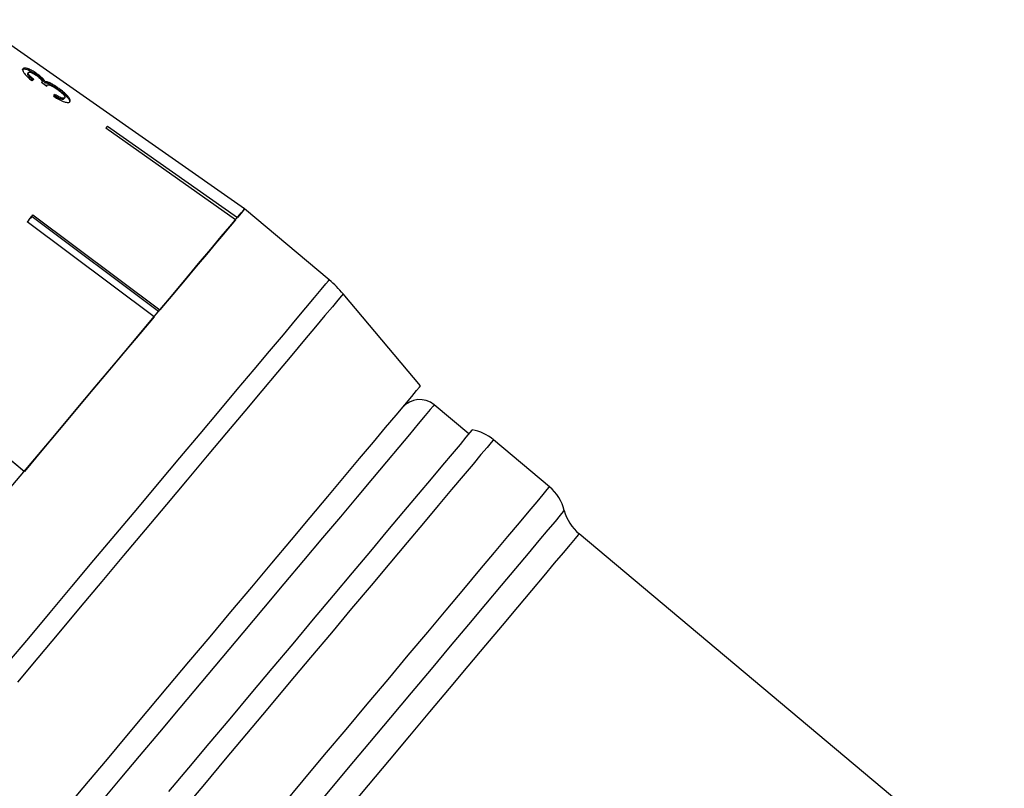
# Model space of a CAD drawing. Extents: x -30 to 600, y 18 to 332.
# Drawn here: x 536 to 580, y 271 to 305 of the extents above; entities that cross this region are included whole.
import ezdxf

# ---------------------------------------------------------------- set-up
doc = ezdxf.new("R2010")
doc.units = 0
doc.layers.get('0').update_dxf_attribs({"linetype": 'CONTINUOUS'})

msp = doc.modelspace()

# ---------------------------------------------------------------- linework, layer by layer
at = {"color": 7, "linetype": 'CONTINUOUS'}
for p, q in [((546.125, 296.498), (534.166, 304.872)), ((536.528, 302.502), (536.559, 302.539)), ((536.921, 302.431), (536.952, 302.468)), ((537.143, 302.084), (537.151, 302.093)), ((537.277, 302.085), (537.309, 302.122)), ((537.348, 301.937), (537.345, 301.932)), ((537.348, 301.937), (537.379, 301.974)), ((537.851, 301.809), (537.883, 301.847)), ((538.134, 301.375), (538.165, 301.412)), ((545.725, 296.021), (539.982, 300.067)), ((540.065, 300.166), (545.808, 296.12)), ((549.872, 293.354), (546.125, 296.498)), ((542.122, 291.727), (536.512, 295.932)), ((536.582, 296.015), (536.523, 295.924)), ((536.725, 296.15), (536.582, 296.015)), ((536.725, 296.15), (536.707, 296.164)), ((542.316, 291.959), (536.725, 296.15)), ((536.762, 296.23), (542.372, 292.025)), ((553.909, 288.661), (550.488, 292.738)), ((530.997, 289.359), (536.38, 284.884)), ((536.375, 284.879), (531.01, 289.339)), ((556.046, 286.541), (554.514, 287.827)), ((559.621, 284.195), (557.134, 286.282)), ((579.741, 266.333), (560.925, 282.121))]:
    msp.add_line(p, q, dxfattribs=at)
at = {"color": 7, "linetype": 'CONTINUOUS', "flags": 128}
for points in [[(539.982, 300.067), (539.993, 300.08), (540.004, 300.093), (540.014, 300.106), (540.025, 300.118), (540.035, 300.13), (540.045, 300.143), (540.055, 300.155), (540.065, 300.166)], [(535.713, 284.09), (536.687, 285.249), (537.651, 286.399), (538.598, 287.528), (539.52, 288.626), (540.409, 289.685), (541.256, 290.695), (542.055, 291.647), (542.798, 292.533), (543.479, 293.345), (544.093, 294.076), (544.633, 294.72), (545.095, 295.271), (545.476, 295.724), (545.771, 296.076), (545.978, 296.323), (546.096, 296.463), (546.125, 296.498)], [(546.125, 296.498), (546.122, 296.495), (546.075, 296.439), (545.97, 296.313), (545.808, 296.12)], [(536.512, 295.932), (536.544, 295.97), (536.575, 296.007), (536.607, 296.044), (536.638, 296.082), (536.669, 296.119), (536.7, 296.156), (536.731, 296.193), (536.762, 296.23)], [(545.725, 296.021), (545.483, 295.732), (545.186, 295.379), (544.837, 294.963), (544.436, 294.485), (543.987, 293.95), (543.491, 293.359), (542.952, 292.716), (542.372, 292.025)], [(542.122, 291.727), (541.491, 290.975), (540.827, 290.184), (540.134, 289.358), (539.417, 288.503), (538.678, 287.623), (537.923, 286.723), (537.156, 285.809), (536.38, 284.884)], [(544.595, 277.561), (545.523, 278.668), (546.439, 279.759), (547.333, 280.825), (548.199, 281.856), (549.027, 282.843), (549.81, 283.777), (550.542, 284.649), (551.216, 285.452), (551.825, 286.178), (552.365, 286.821), (552.829, 287.375), (553.215, 287.834), (553.518, 288.195), (553.736, 288.455), (553.867, 288.611), (553.909, 288.661)], [(556.195, 286.719), (556.184, 286.706), (556.096, 286.6), (555.919, 286.39), (555.657, 286.077), (555.31, 285.664), (554.883, 285.155), (554.379, 284.555), (553.803, 283.868), (553.16, 283.101), (552.455, 282.262), (551.696, 281.357), (550.889, 280.395), (550.041, 279.384), (549.16, 278.335), (548.254, 277.255), (547.332, 276.156), (546.401, 275.046), (545.47, 273.937), (544.548, 272.838), (543.642, 271.759), (542.761, 270.709)], [(534.304, 265.297), (534.304, 265.297), (534.35, 265.352), (534.485, 265.513), (534.707, 265.778), (535.014, 266.144), (535.404, 266.608), (535.872, 267.166), (536.415, 267.813), (537.027, 268.543), (537.704, 269.349), (538.438, 270.224), (539.224, 271.161), (540.054, 272.15), (540.921, 273.183), (541.817, 274.251), (542.733, 275.343), (543.662, 276.45), (544.595, 277.561)]]:
    msp.add_lwpolyline(points, dxfattribs=at)
at = {"color": 8, "linetype": 'CONTINUOUS', "flags": 128}
for points in [[(535.649, 276.403), (536.573, 277.504), (537.521, 278.635), (538.487, 279.785), (539.46, 280.946), (540.433, 282.105), (541.398, 283.255), (542.345, 284.384), (543.267, 285.482), (544.155, 286.541), (545.003, 287.551), (545.802, 288.503), (546.545, 289.389), (547.226, 290.201), (547.84, 290.932), (548.38, 291.576), (548.842, 292.127), (549.223, 292.58), (549.518, 292.932), (549.725, 293.179), (549.843, 293.319), (549.872, 293.354)], [(550.488, 292.738), (550.484, 292.733), (550.414, 292.649), (550.256, 292.46), (550.011, 292.168), (549.681, 291.775), (549.269, 291.285), (548.779, 290.701), (548.215, 290.029), (547.582, 289.274), (546.885, 288.443), (546.13, 287.543), (545.323, 286.582), (544.472, 285.567), (543.583, 284.508), (542.665, 283.414), (541.724, 282.293), (540.77, 281.156), (539.81, 280.011), (538.852, 278.87), (537.905, 277.741), (536.976, 276.635), (536.074, 275.56)], [(554.514, 287.827), (554.471, 287.775), (554.337, 287.616), (554.116, 287.352), (553.808, 286.985), (553.417, 286.519), (552.946, 285.958), (552.399, 285.306), (551.782, 284.571), (551.101, 283.759), (550.362, 282.878), (549.571, 281.936), (548.737, 280.941), (547.866, 279.904), (546.967, 278.833), (546.049, 277.739), (545.12, 276.632), (544.189, 275.522), (543.264, 274.419), (542.354, 273.335), (541.467, 272.278), (540.612, 271.26), (539.798, 270.288)], [(557.134, 286.282), (557.122, 286.268), (557.032, 286.161), (556.852, 285.946), (556.585, 285.627), (556.232, 285.207), (555.796, 284.688), (555.283, 284.076), (554.696, 283.376), (554.04, 282.595), (553.323, 281.74), (552.549, 280.818), (551.727, 279.838), (550.863, 278.809), (549.966, 277.739), (549.043, 276.64), (548.104, 275.52), (547.156, 274.39), (546.208, 273.261), (545.269, 272.141), (544.347, 271.043), (543.45, 269.975)], [(547.782, 270.086), (548.72, 271.204), (549.667, 272.332), (550.613, 273.46), (551.551, 274.578), (552.472, 275.675), (553.367, 276.742), (554.229, 277.769), (555.049, 278.746), (555.821, 279.666), (556.536, 280.519), (557.19, 281.298), (557.775, 281.996), (558.287, 282.606), (558.721, 283.123), (559.073, 283.542), (559.34, 283.86), (559.519, 284.074), (559.609, 284.181), (559.621, 284.195)], [(560.273, 283.158), (560.227, 283.103), (560.09, 282.94), (559.863, 282.669), (559.548, 282.294), (559.148, 281.817), (558.667, 281.244), (558.109, 280.579), (557.48, 279.83), (556.786, 279.002), (556.033, 278.105), (555.228, 277.146), (554.379, 276.134), (553.494, 275.079), (552.581, 273.991), (551.649, 272.88), (550.706, 271.757), (549.762, 270.632), (548.826, 269.516), (547.906, 268.42), (547.011, 267.353), (546.149, 266.326), (545.329, 265.348), (544.558, 264.429)], [(560.925, 282.121), (560.88, 282.068), (560.746, 281.909), (560.525, 281.645), (560.218, 281.278), (559.828, 280.814), (559.359, 280.255), (558.815, 279.607), (558.201, 278.876), (557.524, 278.069), (556.79, 277.193), (556.005, 276.258), (555.177, 275.271), (554.314, 274.243), (553.424, 273.182), (552.515, 272.098), (551.596, 271.003), (550.675, 269.906), (549.762, 268.818), (548.865, 267.748), (547.992, 266.708), (547.151, 265.706), (546.351, 264.753), (545.599, 263.857)]]:
    msp.add_lwpolyline(points, dxfattribs=at)
at = {"color": 7, "linetype": 'CONTINUOUS'}
for centre, radius, start, end in [((546.658, 289.524), 5, 40, 50), ((553.871, 287.061), 1, 50, 140), ((555.848, 284.75), 2, 50, 80), ((558.335, 282.663), 2, 14.3409, 50), ((562.21, 283.653), 2, 194.3409, 230)]:
    msp.add_arc(centre, radius, start, end, dxfattribs=at)
for centre, major_axis, ratio, start_param, end_param in [((527.456, 290.996), (10.147, 11.469), 0.096513, 0.305586, 0.326551), ((707.501, 130.461), (237.267, -211.484), 0.071396, 2.431816, 2.433207), ((528.193, 290.286), (9.588, 12.054), 0.096513, 5.97238, 5.993209)]:
    msp.add_ellipse(centre, major_axis=major_axis, ratio=ratio, start_param=start_param, end_param=end_param, dxfattribs=at)
for points, knots in [([(536.289, 302.667), (536.313, 302.681), (536.357, 302.705), (536.496, 302.673), (536.661, 302.596), (536.811, 302.507), (536.894, 302.45), (536.921, 302.431)], [0, 0, 0, 0, 0.273732, 0.493734, 0.715606, 0.905231, 1, 1, 1, 1]), ([(536.32, 302.704), (536.311, 302.681), (536.293, 302.638), (536.353, 302.52), (536.473, 302.377), (536.607, 302.256), (536.694, 302.186), (536.711, 302.173)], [0, 0, 0, 0, 0.257276, 0.466821, 0.676281, 0.936652, 1, 1, 1, 1]), ([(536.952, 302.468), (536.89, 302.51), (536.765, 302.594), (536.59, 302.684), (536.446, 302.732), (536.357, 302.735), (536.33, 302.712), (536.32, 302.704)], [0, 0, 0, 0, 0.210878, 0.422639, 0.621115, 0.870697, 1, 1, 1, 1]), ([(536.528, 302.502), (536.522, 302.485), (536.512, 302.457), (536.56, 302.382), (536.641, 302.294), (536.72, 302.229), (536.768, 302.191)], [0, 0, 0, 0, 0.3046, 0.502144, 0.69985, 1, 1, 1, 1]), ([(536.799, 302.228), (536.753, 302.265), (536.674, 302.329), (536.591, 302.418), (536.552, 302.482), (536.547, 302.52), (536.556, 302.534), (536.559, 302.539)], [0, 0, 0, 0, 0.290986, 0.492863, 0.695111, 0.894874, 1, 1, 1, 1]), ([(536.559, 302.539), (536.573, 302.548), (536.597, 302.562), (536.68, 302.539), (536.768, 302.499), (536.851, 302.45), (536.899, 302.416), (536.914, 302.406)], [0, 0, 0, 0, 0.297398, 0.499283, 0.700358, 0.907139, 1, 1, 1, 1]), ([(536.914, 302.406), (536.953, 302.378), (537.02, 302.328), (537.096, 302.256), (537.146, 302.189), (537.17, 302.131), (537.157, 302.104), (537.151, 302.093)], [0, 0, 0, 0, 0.2108655, 0.3663904, 0.521631, 0.7921787, 1, 1, 1, 1]), ([(536.921, 302.431), (536.974, 302.393), (537.079, 302.315), (537.197, 302.203), (537.254, 302.129), (537.272, 302.095), (537.277, 302.085)], [0, 0, 0, 0, 0.305026, 0.612322, 0.886782, 1, 1, 1, 1]), ([(537.309, 302.122), (537.285, 302.16), (537.246, 302.224), (537.118, 302.344), (537.018, 302.421), (536.962, 302.462), (536.952, 302.468)], [0, 0, 0, 0, 0.399012, 0.672588, 0.946404, 1, 1, 1, 1]), ([(537.151, 302.093), (537.151, 302.092), (537.149, 302.091), (537.145, 302.088), (537.142, 302.087), (537.14, 302.086)], [0, 0, 0, 0, 0.25005, 0.500117, 1, 1, 1, 1]), ([(537.277, 302.085), (537.307, 302.084), (537.367, 302.084), (537.517, 302.019), (537.686, 301.923), (537.795, 301.848), (537.851, 301.809)], [0, 0, 0, 0, 0.263815, 0.530229, 0.758305, 1, 1, 1, 1]), ([(537.883, 301.847), (537.808, 301.897), (537.679, 301.985), (537.506, 302.076), (537.381, 302.123), (537.332, 302.122), (537.309, 302.122)], [0, 0, 0, 0, 0.315467, 0.54915, 0.783447, 1, 1, 1, 1]), ([(537.371, 301.912), (537.371, 301.918), (537.369, 301.93), (537.369, 301.953), (537.375, 301.966), (537.379, 301.974)], [0, 0, 0, 0, 0.250551, 0.501209, 1, 1, 1, 1]), ([(537.379, 301.974), (537.393, 301.983), (537.418, 301.999), (537.507, 301.979), (537.613, 301.933), (537.728, 301.867), (537.803, 301.816), (537.835, 301.794)], [0, 0, 0, 0, 0.2411711, 0.4386804, 0.6359679, 0.8411475, 1, 1, 1, 1]), ([(537.683, 301.535), (537.755, 301.491), (537.866, 301.425), (538.003, 301.366), (538.087, 301.35), (538.121, 301.361), (538.133, 301.374), (538.134, 301.375)], [0, 0, 0, 0, 0.360707, 0.547833, 0.73579, 0.963148, 1, 1, 1, 1]), ([(538.165, 301.412), (538.151, 301.403), (538.127, 301.386), (538.046, 301.4), (537.934, 301.445), (537.819, 301.508), (537.738, 301.557), (537.714, 301.572)], [0, 0, 0, 0, 0.2519603, 0.4243003, 0.5966081, 0.8780955, 1, 1, 1, 1]), ([(537.835, 301.794), (537.885, 301.757), (537.987, 301.682), (538.102, 301.573), (538.167, 301.488), (538.181, 301.438), (538.17, 301.42), (538.165, 301.412)], [0, 0, 0, 0, 0.2379865, 0.4785466, 0.6867794, 0.8752791, 1, 1, 1, 1]), ([(537.851, 301.809), (537.926, 301.754), (538.077, 301.644), (538.249, 301.484), (538.361, 301.347), (538.397, 301.255), (538.377, 301.22), (538.369, 301.206)], [0, 0, 0, 0, 0.218709, 0.439079, 0.638843, 0.852795, 1, 1, 1, 1]), ([(538.4, 301.243), (538.41, 301.269), (538.429, 301.316), (538.35, 301.442), (538.213, 301.588), (538.044, 301.731), (537.925, 301.816), (537.883, 301.847)], [0, 0, 0, 0, 0.245186, 0.449776, 0.653954, 0.876504, 1, 1, 1, 1]), ([(537.678, 301.479), (537.761, 301.428), (537.927, 301.324), (538.15, 301.233), (538.308, 301.202), (538.375, 301.218), (538.395, 301.238), (538.4, 301.243)], [0, 0, 0, 0, 0.252499, 0.507532, 0.726862, 0.932948, 1, 1, 1, 1])]:
    msp.add_open_spline(points, degree=3, knots=knots, dxfattribs=at)

doc.saveas('drawing.dxf')
